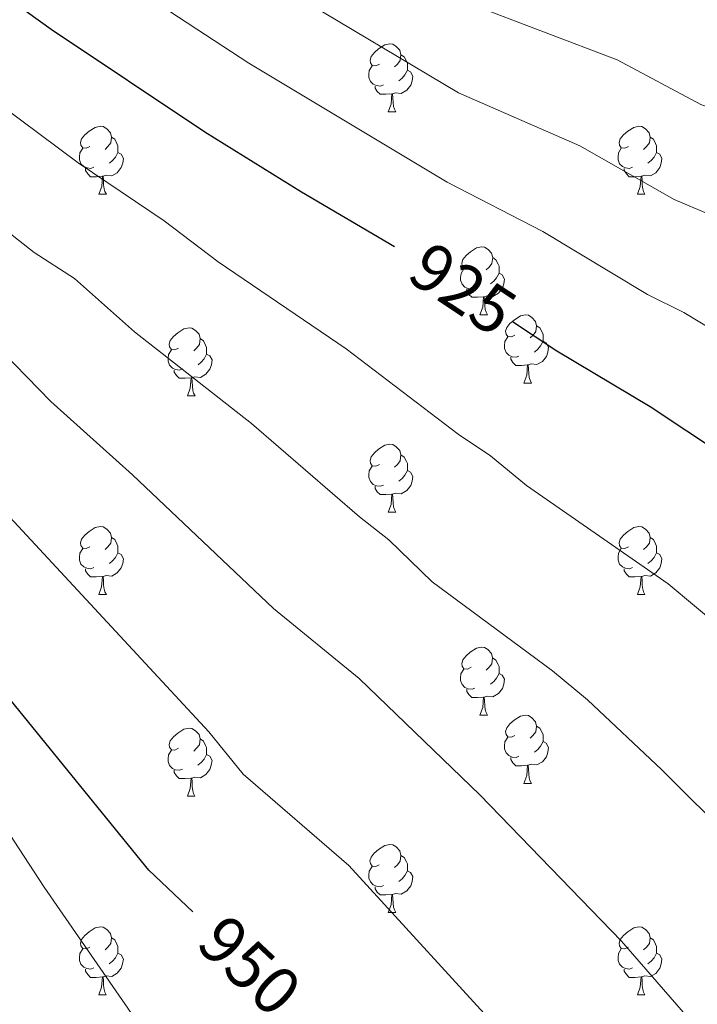
# Model space of a CAD drawing. Units: metres. Extents: x 555341 to 559821, y 4735202 to 4738209.
# Drawn here: x 556986 to 557086, y 4736804 to 4736949 of the extents above; entities that cross this region are included whole.
import ezdxf
from ezdxf.enums import TextEntityAlignment as Align

# ---------------------------------------------------------------- set-up
doc = ezdxf.new("R2010")
doc.units = ezdxf.units.M
doc.header["$MEASUREMENT"] = 0
for name, color, linetype, lineweight in [('Level 36', 19, 'Continuous', 40), ('Level 4', 36, 'Continuous', 30), ('Level 41', 19, 'Continuous', 0), ('Level 5', 36, 'Continuous', 0)]:
    doc.layers.add(name, color=color, linetype=linetype, lineweight=lineweight)
doc.styles.add('Arial', font='ARIAL.TTF', dxfattribs={"height": 0.2})

msp = doc.modelspace()

# ---------------------------------------------------------------- linework, layer by layer
at = {"layer": 'Level 36', "color": 92, "linetype": 'Continuous', "lineweight": 0}
for points in [[(557039.4, 4736942.62, 0.01), (557038.87, 4736942.35, 0.01), (557038.34, 4736942.41, 0.01), (557038.07, 4736942.78, 0.01), (557038.02, 4736943.2, 0.01), (557038.18, 4736943.72, 0.01), (557038.66, 4736944.32, 0.01), (557039.29, 4736944.85, 0.01), (557040.19, 4736945.43, 0.01), (557040.94, 4736945.59, 0.01), (557041.36, 4736945.54, 0.01), (557041.89, 4736945.22, 0.01), (557042.42, 4736944.64, 0.01), (557042.58, 4736944, 0.01), (557042.47, 4736943.15, 0.01), (557042.05, 4736942.62, 0.01), (557041.63, 4736942.19, 0.01)], [(557042.58, 4736944, 0.01), (557043.06, 4736943.68, 0.01), (557043.37, 4736943.04, 0.01), (557043.53, 4736942.72, 0.01), (557043.53, 4736942.14, 0.01), (557043.53, 4736941.72, 0.01), (557043.16, 4736941.03, 0.01), (557042.74, 4736940.55, 0.01), (557042.26, 4736940.13, 0.01)], [(557039.98, 4736939.54, 0.01), (557039.56, 4736939.38, 0.01), (557038.97, 4736939.44, 0.01), (557038.5, 4736939.65, 0.01), (557038.07, 4736940.07, 0.01), (557037.86, 4736940.66, 0.01), (557037.86, 4736941.08, 0.01), (557037.91, 4736941.66, 0.01), (557038.34, 4736942.35, 0.01)], [(557043.53, 4736941.72, 0.01), (557043.99, 4736941.47, 0.01), (557044.33, 4736940.85, 0.01), (557044.22, 4736940.13, 0.01), (557044.01, 4736939.49, 0.01), (557043.43, 4736938.75, 0.01), (557042.63, 4736938.27, 0.01), (557041.78, 4736938.37, 0.01), (557041.35, 4736938.24, 0.01)], [(557041.24, 4736938.24, 0.01), (557040.35, 4736938.16, 0.01), (557039.51, 4736938.16, 0.01), (557039.08, 4736938.59, 0.01), (557038.76, 4736939.06, 0.01), (557038.76, 4736939.38, 0.01)], [(557040.7, 4736935.56, 0.01), (557041.13, 4736936.72, 0.01), (557041.24, 4736938.24, 0.01), (557041.35, 4736938.24, 0.01), (557041.39, 4736937.66, 0.01), (557041.42, 4736936.97, 0.01), (557041.49, 4736936.36, 0.01), (557041.61, 4736935.96, 0.01), (557041.82, 4736935.56, 0.01)], [(557040.7, 4736935.56, 0.01), (557041.82, 4736935.56, 0.01)], [(556996.76, 4736930.48, 0.01), (556996.23, 4736930.21, 0.01), (556995.7, 4736930.27, 0.01), (556995.44, 4736930.64, 0.01), (556995.38, 4736931.06, 0.01), (556995.54, 4736931.58, 0.01), (556996.02, 4736932.18, 0.01), (556996.66, 4736932.71, 0.01), (556997.56, 4736933.29, 0.01), (556998.3, 4736933.45, 0.01), (556998.73, 4736933.4, 0.01), (556999.26, 4736933.08, 0.01), (556999.79, 4736932.5, 0.01), (556999.95, 4736931.86, 0.01), (556999.84, 4736931.01, 0.01), (556999.41, 4736930.48, 0.01), (556998.99, 4736930.05, 0.01)], [(557076.09, 4736930.48, 0.01), (557075.56, 4736930.21, 0.01), (557075.03, 4736930.27, 0.01), (557074.76, 4736930.64, 0.01), (557074.71, 4736931.06, 0.01), (557074.87, 4736931.58, 0.01), (557075.35, 4736932.18, 0.01), (557075.98, 4736932.71, 0.01), (557076.88, 4736933.29, 0.01), (557077.63, 4736933.45, 0.01), (557078.05, 4736933.4, 0.01), (557078.58, 4736933.08, 0.01), (557079.11, 4736932.5, 0.01), (557079.27, 4736931.86, 0.01), (557079.16, 4736931.01, 0.01), (557078.74, 4736930.48, 0.01), (557078.32, 4736930.05, 0.01)], [(556999.95, 4736931.86, 0.01), (557000.42, 4736931.54, 0.01), (557000.74, 4736930.9, 0.01), (557000.9, 4736930.58, 0.01), (557000.9, 4736930, 0.01), (557000.9, 4736929.58, 0.01), (557000.53, 4736928.89, 0.01), (557000.11, 4736928.41, 0.01), (556999.63, 4736927.99, 0.01)], [(557079.27, 4736931.86, 0.01), (557079.75, 4736931.54, 0.01), (557080.06, 4736930.9, 0.01), (557080.22, 4736930.58, 0.01), (557080.22, 4736930, 0.01), (557080.22, 4736929.58, 0.01), (557079.85, 4736928.89, 0.01), (557079.43, 4736928.41, 0.01), (557078.95, 4736927.99, 0.01)], [(556997.35, 4736927.4, 0.01), (556996.92, 4736927.24, 0.01), (556996.34, 4736927.3, 0.01), (556995.86, 4736927.51, 0.01), (556995.44, 4736927.93, 0.01), (556995.22, 4736928.52, 0.01), (556995.22, 4736928.94, 0.01), (556995.28, 4736929.52, 0.01), (556995.7, 4736930.21, 0.01)], [(557076.67, 4736927.4, 0.01), (557076.25, 4736927.24, 0.01), (557075.66, 4736927.3, 0.01), (557075.19, 4736927.51, 0.01), (557074.76, 4736927.93, 0.01), (557074.55, 4736928.52, 0.01), (557074.55, 4736928.94, 0.01), (557074.6, 4736929.52, 0.01), (557075.03, 4736930.21, 0.01)], [(557000.9, 4736929.58, 0.01), (557001.35, 4736929.33, 0.01), (557001.7, 4736928.71, 0.01), (557001.59, 4736927.99, 0.01), (557001.38, 4736927.35, 0.01), (557000.79, 4736926.61, 0.01), (557000, 4736926.13, 0.01), (556999.15, 4736926.23, 0.01), (556998.72, 4736926.1, 0.01)], [(557080.22, 4736929.58, 0.01), (557080.68, 4736929.33, 0.01), (557081.02, 4736928.71, 0.01), (557080.91, 4736927.99, 0.01), (557080.7, 4736927.35, 0.01), (557080.12, 4736926.61, 0.01), (557079.32, 4736926.13, 0.01), (557078.47, 4736926.23, 0.01), (557078.04, 4736926.1, 0.01)], [(556998.61, 4736926.1, 0.01), (556997.72, 4736926.02, 0.01), (556996.87, 4736926.02, 0.01), (556996.45, 4736926.45, 0.01), (556996.13, 4736926.92, 0.01), (556996.13, 4736927.24, 0.01)], [(557077.93, 4736926.1, 0.01), (557077.04, 4736926.02, 0.01), (557076.2, 4736926.02, 0.01), (557075.77, 4736926.45, 0.01), (557075.45, 4736926.92, 0.01), (557075.45, 4736927.24, 0.01)], [(556998.06, 4736923.42, 0.01), (556998.5, 4736924.58, 0.01), (556998.61, 4736926.1, 0.01), (556998.72, 4736926.1, 0.01), (556998.75, 4736925.52, 0.01), (556998.79, 4736924.83, 0.01), (556998.86, 4736924.22, 0.01), (556998.97, 4736923.82, 0.01), (556999.19, 4736923.42, 0.01)], [(557077.39, 4736923.42, 0.01), (557077.82, 4736924.58, 0.01), (557077.93, 4736926.1, 0.01), (557078.04, 4736926.1, 0.01), (557078.08, 4736925.52, 0.01), (557078.11, 4736924.83, 0.01), (557078.18, 4736924.22, 0.01), (557078.3, 4736923.82, 0.01), (557078.51, 4736923.42, 0.01)], [(556998.06, 4736923.42, 0.01), (556999.19, 4736923.42, 0.01)], [(557077.39, 4736923.42, 0.01), (557078.51, 4736923.42, 0.01)], [(557052.9, 4736912.71, 0.01), (557052.37, 4736912.44, 0.01), (557051.84, 4736912.5, 0.01), (557051.58, 4736912.87, 0.01), (557051.52, 4736913.29, 0.01), (557051.68, 4736913.81, 0.01), (557052.16, 4736914.41, 0.01), (557052.8, 4736914.94, 0.01), (557053.7, 4736915.52, 0.01), (557054.44, 4736915.68, 0.01), (557054.87, 4736915.63, 0.01), (557055.4, 4736915.31, 0.01), (557055.93, 4736914.73, 0.01), (557056.09, 4736914.09, 0.01), (557055.98, 4736913.24, 0.01), (557055.55, 4736912.71, 0.01), (557055.13, 4736912.28, 0.01)], [(557056.09, 4736914.09, 0.01), (557056.56, 4736913.77, 0.01), (557056.88, 4736913.13, 0.01), (557057.04, 4736912.81, 0.01), (557057.04, 4736912.23, 0.01), (557057.04, 4736911.81, 0.01), (557056.67, 4736911.12, 0.01), (557056.25, 4736910.64, 0.01), (557055.77, 4736910.22, 0.01)], [(557053.49, 4736909.63, 0.01), (557053.06, 4736909.47, 0.01), (557052.47, 4736909.53, 0.01), (557052, 4736909.74, 0.01), (557051.57, 4736910.16, 0.01), (557051.36, 4736910.75, 0.01), (557051.36, 4736911.17, 0.01), (557051.42, 4736911.75, 0.01), (557051.84, 4736912.44, 0.01)], [(557057.04, 4736911.81, 0.01), (557057.49, 4736911.56, 0.01), (557057.84, 4736910.94, 0.01), (557057.73, 4736910.22, 0.01), (557057.52, 4736909.58, 0.01), (557056.93, 4736908.84, 0.01), (557056.13, 4736908.36, 0.01), (557055.29, 4736908.46, 0.01), (557054.85, 4736908.33, 0.01)], [(557054.75, 4736908.33, 0.01), (557053.85, 4736908.25, 0.01), (557053.01, 4736908.25, 0.01), (557052.59, 4736908.68, 0.01), (557052.27, 4736909.15, 0.01), (557052.27, 4736909.47, 0.01)], [(557054.2, 4736905.65, 0.01), (557054.63, 4736906.81, 0.01), (557054.75, 4736908.33, 0.01), (557054.85, 4736908.33, 0.01), (557054.89, 4736907.75, 0.01), (557054.93, 4736907.06, 0.01), (557054.99, 4736906.45, 0.01), (557055.11, 4736906.05, 0.01), (557055.33, 4736905.65, 0.01)], [(557054.2, 4736905.65, 0.01), (557055.33, 4736905.65, 0.01)], [(557059.37, 4736902.67, 0.01), (557058.85, 4736902.41, 0.01), (557058.31, 4736902.46, 0.01), (557058.05, 4736902.83, 0.01), (557057.99, 4736903.26, 0.01), (557058.15, 4736903.78, 0.01), (557058.63, 4736904.37, 0.01), (557059.27, 4736904.9, 0.01), (557060.17, 4736905.49, 0.01), (557060.91, 4736905.65, 0.01), (557061.34, 4736905.59, 0.01), (557061.87, 4736905.28, 0.01), (557062.4, 4736904.69, 0.01), (557062.56, 4736904.05, 0.01), (557062.45, 4736903.2, 0.01), (557062.03, 4736902.67, 0.01), (557061.61, 4736902.25, 0.01)], [(557009.82, 4736900.77, 0.01), (557009.29, 4736900.51, 0.01), (557008.76, 4736900.56, 0.01), (557008.49, 4736900.93, 0.01), (557008.44, 4736901.35, 0.01), (557008.6, 4736901.87, 0.01), (557009.08, 4736902.47, 0.01), (557009.71, 4736903, 0.01), (557010.61, 4736903.59, 0.01), (557011.36, 4736903.75, 0.01), (557011.79, 4736903.69, 0.01), (557012.31, 4736903.37, 0.01), (557012.85, 4736902.79, 0.01), (557013.01, 4736902.15, 0.01), (557012.89, 4736901.3, 0.01), (557012.47, 4736900.77, 0.01), (557012.05, 4736900.35, 0.01)], [(557062.56, 4736904.05, 0.01), (557063.03, 4736903.74, 0.01), (557063.35, 4736903.1, 0.01), (557063.51, 4736902.78, 0.01), (557063.51, 4736902.2, 0.01), (557063.51, 4736901.77, 0.01), (557063.14, 4736901.08, 0.01), (557062.72, 4736900.6, 0.01), (557062.24, 4736900.18, 0.01)], [(557059.96, 4736899.59, 0.01), (557059.53, 4736899.43, 0.01), (557058.95, 4736899.49, 0.01), (557058.47, 4736899.7, 0.01), (557058.05, 4736900.13, 0.01), (557057.83, 4736900.71, 0.01), (557057.83, 4736901.13, 0.01), (557057.89, 4736901.72, 0.01), (557058.31, 4736902.41, 0.01)], [(557013.01, 4736902.15, 0.01), (557013.48, 4736901.83, 0.01), (557013.79, 4736901.19, 0.01), (557013.95, 4736900.87, 0.01), (557013.95, 4736900.29, 0.01), (557013.95, 4736899.87, 0.01), (557013.59, 4736899.18, 0.01), (557013.17, 4736898.7, 0.01), (557012.69, 4736898.28, 0.01)], [(557063.51, 4736901.77, 0.01), (557063.97, 4736901.52, 0.01), (557064.31, 4736900.91, 0.01), (557064.2, 4736900.18, 0.01), (557063.99, 4736899.54, 0.01), (557063.41, 4736898.8, 0.01), (557062.61, 4736898.32, 0.01), (557061.76, 4736898.43, 0.01), (557061.33, 4736898.3, 0.01)], [(557010.41, 4736897.69, 0.01), (557009.98, 4736897.53, 0.01), (557009.39, 4736897.59, 0.01), (557008.92, 4736897.8, 0.01), (557008.49, 4736898.23, 0.01), (557008.28, 4736898.81, 0.01), (557008.28, 4736899.23, 0.01), (557008.33, 4736899.81, 0.01), (557008.76, 4736900.51, 0.01)], [(557013.95, 4736899.87, 0.01), (557014.41, 4736899.62, 0.01), (557014.75, 4736899.01, 0.01), (557014.65, 4736898.28, 0.01), (557014.43, 4736897.64, 0.01), (557013.85, 4736896.9, 0.01), (557013.05, 4736896.42, 0.01), (557012.21, 4736896.53, 0.01), (557011.77, 4736896.39, 0.01)], [(557061.22, 4736898.3, 0.01), (557060.33, 4736898.21, 0.01), (557059.49, 4736898.21, 0.01), (557059.06, 4736898.64, 0.01), (557058.74, 4736899.12, 0.01), (557058.74, 4736899.43, 0.01)], [(557060.67, 4736895.61, 0.01), (557061.11, 4736896.77, 0.01), (557061.22, 4736898.3, 0.01), (557061.33, 4736898.3, 0.01), (557061.37, 4736897.71, 0.01), (557061.4, 4736897.03, 0.01), (557061.47, 4736896.41, 0.01), (557061.59, 4736896.01, 0.01), (557061.8, 4736895.61, 0.01)], [(557011.67, 4736896.39, 0.01), (557010.77, 4736896.31, 0.01), (557009.93, 4736896.31, 0.01), (557009.51, 4736896.74, 0.01), (557009.19, 4736897.21, 0.01), (557009.19, 4736897.53, 0.01)], [(557011.12, 4736893.71, 0.01), (557011.55, 4736894.87, 0.01), (557011.67, 4736896.39, 0.01), (557011.77, 4736896.39, 0.01), (557011.81, 4736895.81, 0.01), (557011.85, 4736895.13, 0.01), (557011.91, 4736894.51, 0.01), (557012.03, 4736894.11, 0.01), (557012.25, 4736893.71, 0.01)], [(557060.67, 4736895.61, 0.01), (557061.8, 4736895.61, 0.01)], [(557011.12, 4736893.71, 0.01), (557012.25, 4736893.71, 0.01)], [(557039.4, 4736883.63, 0.01), (557038.87, 4736883.36, 0.01), (557038.34, 4736883.42, 0.01), (557038.07, 4736883.79, 0.01), (557038.02, 4736884.21, 0.01), (557038.18, 4736884.73, 0.01), (557038.66, 4736885.33, 0.01), (557039.29, 4736885.86, 0.01), (557040.19, 4736886.44, 0.01), (557040.94, 4736886.6, 0.01), (557041.36, 4736886.55, 0.01), (557041.89, 4736886.23, 0.01), (557042.42, 4736885.65, 0.01), (557042.58, 4736885.01, 0.01), (557042.47, 4736884.16, 0.01), (557042.05, 4736883.63, 0.01), (557041.63, 4736883.2, 0.01)], [(557042.58, 4736885.01, 0.01), (557043.06, 4736884.69, 0.01), (557043.37, 4736884.05, 0.01), (557043.53, 4736883.73, 0.01), (557043.53, 4736883.15, 0.01), (557043.53, 4736882.73, 0.01), (557043.16, 4736882.04, 0.01), (557042.74, 4736881.56, 0.01), (557042.26, 4736881.14, 0.01)], [(557039.98, 4736880.55, 0.01), (557039.56, 4736880.39, 0.01), (557038.97, 4736880.45, 0.01), (557038.5, 4736880.66, 0.01), (557038.07, 4736881.08, 0.01), (557037.86, 4736881.67, 0.01), (557037.86, 4736882.09, 0.01), (557037.91, 4736882.67, 0.01), (557038.34, 4736883.36, 0.01)], [(557043.53, 4736882.73, 0.01), (557043.99, 4736882.48, 0.01), (557044.33, 4736881.86, 0.01), (557044.22, 4736881.14, 0.01), (557044.01, 4736880.5, 0.01), (557043.43, 4736879.76, 0.01), (557042.63, 4736879.28, 0.01), (557041.78, 4736879.38, 0.01), (557041.35, 4736879.25, 0.01)], [(557041.24, 4736879.25, 0.01), (557040.35, 4736879.17, 0.01), (557039.51, 4736879.17, 0.01), (557039.08, 4736879.6, 0.01), (557038.76, 4736880.07, 0.01), (557038.76, 4736880.39, 0.01)], [(557040.7, 4736876.57, 0.01), (557041.13, 4736877.73, 0.01), (557041.24, 4736879.25, 0.01), (557041.35, 4736879.25, 0.01), (557041.39, 4736878.67, 0.01), (557041.42, 4736877.98, 0.01), (557041.49, 4736877.37, 0.01), (557041.61, 4736876.97, 0.01), (557041.82, 4736876.57, 0.01)], [(557040.7, 4736876.57, 0.01), (557041.82, 4736876.57, 0.01)], [(556996.76, 4736871.49, 0.01), (556996.23, 4736871.22, 0.01), (556995.7, 4736871.28, 0.01), (556995.43, 4736871.65, 0.01), (556995.38, 4736872.07, 0.01), (556995.54, 4736872.59, 0.01), (556996.02, 4736873.19, 0.01), (556996.65, 4736873.72, 0.01), (556997.55, 4736874.3, 0.01), (556998.3, 4736874.46, 0.01), (556998.73, 4736874.41, 0.01), (556999.25, 4736874.09, 0.01), (556999.79, 4736873.51, 0.01), (556999.95, 4736872.87, 0.01), (556999.83, 4736872.02, 0.01), (556999.41, 4736871.49, 0.01), (556998.99, 4736871.06, 0.01)], [(557076.09, 4736871.49, 0.01), (557075.56, 4736871.22, 0.01), (557075.03, 4736871.28, 0.01), (557074.76, 4736871.65, 0.01), (557074.71, 4736872.07, 0.01), (557074.87, 4736872.59, 0.01), (557075.35, 4736873.19, 0.01), (557075.98, 4736873.72, 0.01), (557076.88, 4736874.3, 0.01), (557077.63, 4736874.46, 0.01), (557078.05, 4736874.41, 0.01), (557078.58, 4736874.09, 0.01), (557079.11, 4736873.51, 0.01), (557079.27, 4736872.87, 0.01), (557079.16, 4736872.02, 0.01), (557078.74, 4736871.49, 0.01), (557078.32, 4736871.06, 0.01)], [(556999.95, 4736872.87, 0.01), (557000.42, 4736872.55, 0.01), (557000.73, 4736871.91, 0.01), (557000.89, 4736871.59, 0.01), (557000.89, 4736871.01, 0.01), (557000.89, 4736870.59, 0.01), (557000.53, 4736869.9, 0.01), (557000.11, 4736869.42, 0.01), (556999.63, 4736869, 0.01)], [(557079.27, 4736872.87, 0.01), (557079.75, 4736872.55, 0.01), (557080.06, 4736871.91, 0.01), (557080.22, 4736871.59, 0.01), (557080.22, 4736871.01, 0.01), (557080.22, 4736870.59, 0.01), (557079.85, 4736869.9, 0.01), (557079.43, 4736869.42, 0.01), (557078.95, 4736869, 0.01)], [(556997.35, 4736868.41, 0.01), (556996.92, 4736868.25, 0.01), (556996.33, 4736868.31, 0.01), (556995.86, 4736868.52, 0.01), (556995.43, 4736868.94, 0.01), (556995.22, 4736869.53, 0.01), (556995.22, 4736869.95, 0.01), (556995.27, 4736870.53, 0.01), (556995.7, 4736871.22, 0.01)], [(557000.89, 4736870.59, 0.01), (557001.35, 4736870.34, 0.01), (557001.69, 4736869.72, 0.01), (557001.59, 4736869, 0.01), (557001.37, 4736868.36, 0.01), (557000.79, 4736867.62, 0.01), (556999.99, 4736867.14, 0.01), (556999.15, 4736867.24, 0.01), (556998.71, 4736867.11, 0.01)], [(557076.67, 4736868.41, 0.01), (557076.25, 4736868.25, 0.01), (557075.66, 4736868.31, 0.01), (557075.19, 4736868.52, 0.01), (557074.76, 4736868.94, 0.01), (557074.55, 4736869.53, 0.01), (557074.55, 4736869.95, 0.01), (557074.6, 4736870.53, 0.01), (557075.03, 4736871.22, 0.01)], [(557080.22, 4736870.59, 0.01), (557080.68, 4736870.34, 0.01), (557081.02, 4736869.72, 0.01), (557080.91, 4736869, 0.01), (557080.7, 4736868.36, 0.01), (557080.12, 4736867.62, 0.01), (557079.32, 4736867.14, 0.01), (557078.47, 4736867.24, 0.01), (557078.04, 4736867.11, 0.01)], [(556998.61, 4736867.11, 0.01), (556997.71, 4736867.03, 0.01), (556996.87, 4736867.03, 0.01), (556996.45, 4736867.46, 0.01), (556996.13, 4736867.93, 0.01), (556996.13, 4736868.25, 0.01)], [(557077.93, 4736867.11, 0.01), (557077.04, 4736867.03, 0.01), (557076.2, 4736867.03, 0.01), (557075.77, 4736867.46, 0.01), (557075.45, 4736867.93, 0.01), (557075.45, 4736868.25, 0.01)], [(556998.06, 4736864.43, 0.01), (556998.49, 4736865.59, 0.01), (556998.61, 4736867.11, 0.01), (556998.71, 4736867.11, 0.01), (556998.75, 4736866.53, 0.01), (556998.79, 4736865.84, 0.01), (556998.85, 4736865.23, 0.01), (556998.97, 4736864.83, 0.01), (556999.19, 4736864.43, 0.01)], [(557077.39, 4736864.43, 0.01), (557077.82, 4736865.59, 0.01), (557077.93, 4736867.11, 0.01), (557078.04, 4736867.11, 0.01), (557078.08, 4736866.53, 0.01), (557078.11, 4736865.84, 0.01), (557078.18, 4736865.23, 0.01), (557078.3, 4736864.83, 0.01), (557078.51, 4736864.43, 0.01)], [(556998.06, 4736864.43, 0.01), (556999.19, 4736864.43, 0.01)], [(557077.39, 4736864.43, 0.01), (557078.51, 4736864.43, 0.01)], [(557052.9, 4736853.72, 0.01), (557052.37, 4736853.45, 0.01), (557051.84, 4736853.51, 0.01), (557051.57, 4736853.88, 0.01), (557051.52, 4736854.3, 0.01), (557051.68, 4736854.82, 0.01), (557052.16, 4736855.42, 0.01), (557052.79, 4736855.95, 0.01), (557053.69, 4736856.53, 0.01), (557054.44, 4736856.69, 0.01), (557054.86, 4736856.64, 0.01), (557055.39, 4736856.32, 0.01), (557055.92, 4736855.74, 0.01), (557056.08, 4736855.1, 0.01), (557055.97, 4736854.25, 0.01), (557055.55, 4736853.72, 0.01), (557055.13, 4736853.29, 0.01)], [(557056.08, 4736855.1, 0.01), (557056.56, 4736854.78, 0.01), (557056.87, 4736854.14, 0.01), (557057.03, 4736853.82, 0.01), (557057.03, 4736853.24, 0.01), (557057.03, 4736852.82, 0.01), (557056.66, 4736852.13, 0.01), (557056.24, 4736851.65, 0.01), (557055.76, 4736851.23, 0.01)], [(557053.48, 4736850.64, 0.01), (557053.06, 4736850.48, 0.01), (557052.47, 4736850.54, 0.01), (557052, 4736850.75, 0.01), (557051.57, 4736851.17, 0.01), (557051.36, 4736851.76, 0.01), (557051.36, 4736852.18, 0.01), (557051.41, 4736852.76, 0.01), (557051.84, 4736853.45, 0.01)], [(557057.03, 4736852.82, 0.01), (557057.49, 4736852.57, 0.01), (557057.83, 4736851.95, 0.01), (557057.72, 4736851.23, 0.01), (557057.51, 4736850.59, 0.01), (557056.93, 4736849.85, 0.01), (557056.13, 4736849.37, 0.01), (557055.28, 4736849.47, 0.01), (557054.85, 4736849.34, 0.01)], [(557054.74, 4736849.34, 0.01), (557053.85, 4736849.26, 0.01), (557053.01, 4736849.26, 0.01), (557052.58, 4736849.69, 0.01), (557052.26, 4736850.16, 0.01), (557052.26, 4736850.48, 0.01)], [(557054.2, 4736846.66, 0.01), (557054.63, 4736847.82, 0.01), (557054.74, 4736849.34, 0.01), (557054.85, 4736849.34, 0.01), (557054.89, 4736848.76, 0.01), (557054.92, 4736848.07, 0.01), (557054.99, 4736847.46, 0.01), (557055.11, 4736847.06, 0.01), (557055.32, 4736846.66, 0.01)], [(557054.2, 4736846.66, 0.01), (557055.32, 4736846.66, 0.01)], [(557059.37, 4736843.68, 0.01), (557058.84, 4736843.42, 0.01), (557058.31, 4736843.47, 0.01), (557058.05, 4736843.84, 0.01), (557057.99, 4736844.27, 0.01), (557058.15, 4736844.79, 0.01), (557058.63, 4736845.38, 0.01), (557059.27, 4736845.91, 0.01), (557060.17, 4736846.5, 0.01), (557060.91, 4736846.66, 0.01), (557061.34, 4736846.6, 0.01), (557061.87, 4736846.29, 0.01), (557062.4, 4736845.7, 0.01), (557062.56, 4736845.06, 0.01), (557062.45, 4736844.21, 0.01), (557062.02, 4736843.68, 0.01), (557061.6, 4736843.26, 0.01)], [(557009.82, 4736841.78, 0.01), (557009.29, 4736841.51, 0.01), (557008.76, 4736841.57, 0.01), (557008.49, 4736841.94, 0.01), (557008.44, 4736842.36, 0.01), (557008.6, 4736842.88, 0.01), (557009.08, 4736843.48, 0.01), (557009.71, 4736844.01, 0.01), (557010.61, 4736844.59, 0.01), (557011.36, 4736844.75, 0.01), (557011.78, 4736844.7, 0.01), (557012.31, 4736844.38, 0.01), (557012.84, 4736843.8, 0.01), (557013, 4736843.16, 0.01), (557012.89, 4736842.31, 0.01), (557012.47, 4736841.78, 0.01), (557012.05, 4736841.35, 0.01)], [(557062.56, 4736845.06, 0.01), (557063.03, 4736844.75, 0.01), (557063.35, 4736844.11, 0.01), (557063.51, 4736843.79, 0.01), (557063.51, 4736843.21, 0.01), (557063.51, 4736842.78, 0.01), (557063.14, 4736842.09, 0.01), (557062.72, 4736841.61, 0.01), (557062.24, 4736841.19, 0.01)], [(557013, 4736843.16, 0.01), (557013.48, 4736842.84, 0.01), (557013.79, 4736842.2, 0.01), (557013.95, 4736841.88, 0.01), (557013.95, 4736841.3, 0.01), (557013.95, 4736840.88, 0.01), (557013.58, 4736840.19, 0.01), (557013.16, 4736839.71, 0.01), (557012.68, 4736839.29, 0.01)], [(557059.96, 4736840.6, 0.01), (557059.53, 4736840.44, 0.01), (557058.95, 4736840.5, 0.01), (557058.47, 4736840.71, 0.01), (557058.05, 4736841.14, 0.01), (557057.83, 4736841.72, 0.01), (557057.83, 4736842.14, 0.01), (557057.89, 4736842.73, 0.01), (557058.31, 4736843.42, 0.01)], [(557063.51, 4736842.78, 0.01), (557063.96, 4736842.53, 0.01), (557064.31, 4736841.92, 0.01), (557064.2, 4736841.19, 0.01), (557063.99, 4736840.55, 0.01), (557063.4, 4736839.81, 0.01), (557062.61, 4736839.33, 0.01), (557061.76, 4736839.44, 0.01), (557061.33, 4736839.31, 0.01)], [(557010.4, 4736838.7, 0.01), (557009.98, 4736838.54, 0.01), (557009.39, 4736838.6, 0.01), (557008.92, 4736838.81, 0.01), (557008.49, 4736839.23, 0.01), (557008.28, 4736839.82, 0.01), (557008.28, 4736840.24, 0.01), (557008.33, 4736840.82, 0.01), (557008.76, 4736841.51, 0.01)], [(557013.95, 4736840.88, 0.01), (557014.41, 4736840.63, 0.01), (557014.75, 4736840.01, 0.01), (557014.64, 4736839.29, 0.01), (557014.43, 4736838.65, 0.01), (557013.85, 4736837.91, 0.01), (557013.05, 4736837.43, 0.01), (557012.2, 4736837.53, 0.01), (557011.77, 4736837.4, 0.01)], [(557061.22, 4736839.31, 0.01), (557060.33, 4736839.22, 0.01), (557059.48, 4736839.22, 0.01), (557059.06, 4736839.65, 0.01), (557058.74, 4736840.13, 0.01), (557058.74, 4736840.44, 0.01)], [(557011.66, 4736837.4, 0.01), (557010.77, 4736837.32, 0.01), (557009.93, 4736837.32, 0.01), (557009.5, 4736837.75, 0.01), (557009.18, 4736838.22, 0.01), (557009.18, 4736838.54, 0.01)], [(557060.67, 4736836.62, 0.01), (557061.11, 4736837.78, 0.01), (557061.22, 4736839.31, 0.01), (557061.33, 4736839.31, 0.01), (557061.36, 4736838.72, 0.01), (557061.4, 4736838.04, 0.01), (557061.47, 4736837.42, 0.01), (557061.58, 4736837.02, 0.01), (557061.8, 4736836.62, 0.01)], [(557011.12, 4736834.72, 0.01), (557011.55, 4736835.88, 0.01), (557011.66, 4736837.4, 0.01), (557011.77, 4736837.4, 0.01), (557011.81, 4736836.82, 0.01), (557011.84, 4736836.13, 0.01), (557011.91, 4736835.52, 0.01), (557012.03, 4736835.12, 0.01), (557012.24, 4736834.72, 0.01)], [(557060.67, 4736836.62, 0.01), (557061.8, 4736836.62, 0.01)], [(557011.12, 4736834.72, 0.01), (557012.24, 4736834.72, 0.01)], [(557039.39, 4736824.63, 0.01), (557038.87, 4736824.37, 0.01), (557038.33, 4736824.42, 0.01), (557038.07, 4736824.79, 0.01), (557038.01, 4736825.22, 0.01), (557038.17, 4736825.74, 0.01), (557038.65, 4736826.33, 0.01), (557039.29, 4736826.86, 0.01), (557040.19, 4736827.45, 0.01), (557040.93, 4736827.61, 0.01), (557041.36, 4736827.55, 0.01), (557041.89, 4736827.24, 0.01), (557042.42, 4736826.65, 0.01), (557042.58, 4736826.01, 0.01), (557042.47, 4736825.16, 0.01), (557042.05, 4736824.63, 0.01), (557041.63, 4736824.21, 0.01)], [(557042.58, 4736826.01, 0.01), (557043.05, 4736825.7, 0.01), (557043.37, 4736825.06, 0.01), (557043.53, 4736824.74, 0.01), (557043.53, 4736824.16, 0.01), (557043.53, 4736823.73, 0.01), (557043.16, 4736823.04, 0.01), (557042.74, 4736822.56, 0.01), (557042.26, 4736822.14, 0.01)], [(557039.98, 4736821.55, 0.01), (557039.55, 4736821.39, 0.01), (557038.97, 4736821.45, 0.01), (557038.49, 4736821.66, 0.01), (557038.07, 4736822.09, 0.01), (557037.85, 4736822.67, 0.01), (557037.85, 4736823.09, 0.01), (557037.91, 4736823.68, 0.01), (557038.33, 4736824.37, 0.01)], [(557043.53, 4736823.73, 0.01), (557043.99, 4736823.48, 0.01), (557044.33, 4736822.87, 0.01), (557044.22, 4736822.14, 0.01), (557044.01, 4736821.5, 0.01), (557043.43, 4736820.76, 0.01), (557042.63, 4736820.28, 0.01), (557041.78, 4736820.39, 0.01), (557041.35, 4736820.26, 0.01)], [(557041.24, 4736820.26, 0.01), (557040.35, 4736820.17, 0.01), (557039.51, 4736820.17, 0.01), (557039.08, 4736820.6, 0.01), (557038.76, 4736821.08, 0.01), (557038.76, 4736821.39, 0.01)], [(557040.69, 4736817.57, 0.01), (557041.13, 4736818.73, 0.01), (557041.24, 4736820.26, 0.01), (557041.35, 4736820.26, 0.01), (557041.39, 4736819.67, 0.01), (557041.42, 4736818.99, 0.01), (557041.49, 4736818.37, 0.01), (557041.61, 4736817.97, 0.01), (557041.82, 4736817.57, 0.01)], [(557040.69, 4736817.57, 0.01), (557041.82, 4736817.57, 0.01)], [(556996.76, 4736812.49, 0.01), (556996.23, 4736812.23, 0.01), (556995.7, 4736812.29, 0.01), (556995.43, 4736812.65, 0.01), (556995.38, 4736813.08, 0.01), (556995.54, 4736813.6, 0.01), (556996.02, 4736814.19, 0.01), (556996.65, 4736814.73, 0.01), (556997.55, 4736815.31, 0.01), (556998.3, 4736815.47, 0.01), (556998.72, 4736815.41, 0.01), (556999.25, 4736815.1, 0.01), (556999.78, 4736814.51, 0.01), (556999.94, 4736813.87, 0.01), (556999.83, 4736813.03, 0.01), (556999.41, 4736812.49, 0.01), (556998.99, 4736812.07, 0.01)], [(557076.09, 4736812.49, 0.01), (557075.56, 4736812.23, 0.01), (557075.03, 4736812.28, 0.01), (557074.76, 4736812.65, 0.01), (557074.71, 4736813.08, 0.01), (557074.87, 4736813.6, 0.01), (557075.35, 4736814.19, 0.01), (557075.98, 4736814.72, 0.01), (557076.88, 4736815.31, 0.01), (557077.63, 4736815.47, 0.01), (557078.05, 4736815.41, 0.01), (557078.58, 4736815.1, 0.01), (557079.11, 4736814.51, 0.01), (557079.27, 4736813.87, 0.01), (557079.16, 4736813.02, 0.01), (557078.74, 4736812.49, 0.01), (557078.32, 4736812.07, 0.01)], [(556999.94, 4736813.87, 0.01), (557000.42, 4736813.56, 0.01), (557000.73, 4736812.92, 0.01), (557000.89, 4736812.6, 0.01), (557000.89, 4736812.02, 0.01), (557000.89, 4736811.59, 0.01), (557000.52, 4736810.91, 0.01), (557000.1, 4736810.43, 0.01), (556999.62, 4736810.01, 0.01)], [(557079.27, 4736813.87, 0.01), (557079.75, 4736813.56, 0.01), (557080.06, 4736812.92, 0.01), (557080.22, 4736812.6, 0.01), (557080.22, 4736812.02, 0.01), (557080.22, 4736811.59, 0.01), (557079.85, 4736810.9, 0.01), (557079.43, 4736810.42, 0.01), (557078.95, 4736810, 0.01)], [(556997.34, 4736809.41, 0.01), (556996.92, 4736809.25, 0.01), (556996.33, 4736809.31, 0.01), (556995.86, 4736809.53, 0.01), (556995.43, 4736809.95, 0.01), (556995.22, 4736810.53, 0.01), (556995.22, 4736810.95, 0.01), (556995.27, 4736811.54, 0.01), (556995.7, 4736812.23, 0.01)], [(557076.67, 4736809.41, 0.01), (557076.25, 4736809.25, 0.01), (557075.66, 4736809.31, 0.01), (557075.19, 4736809.52, 0.01), (557074.76, 4736809.95, 0.01), (557074.55, 4736810.53, 0.01), (557074.55, 4736810.95, 0.01), (557074.6, 4736811.54, 0.01), (557075.03, 4736812.23, 0.01)], [(557000.89, 4736811.59, 0.01), (557001.35, 4736811.35, 0.01), (557001.69, 4736810.73, 0.01), (557001.58, 4736810.01, 0.01), (557001.37, 4736809.37, 0.01), (557000.79, 4736808.63, 0.01), (556999.99, 4736808.15, 0.01), (556999.14, 4736808.25, 0.01), (556998.71, 4736808.12, 0.01)], [(557080.22, 4736811.59, 0.01), (557080.68, 4736811.34, 0.01), (557081.02, 4736810.73, 0.01), (557080.91, 4736810, 0.01), (557080.7, 4736809.36, 0.01), (557080.12, 4736808.62, 0.01), (557079.32, 4736808.14, 0.01), (557078.47, 4736808.25, 0.01), (557078.04, 4736808.12, 0.01)], [(556998.6, 4736808.12, 0.01), (556997.71, 4736808.03, 0.01), (556996.87, 4736808.03, 0.01), (556996.44, 4736808.47, 0.01), (556996.12, 4736808.94, 0.01), (556996.12, 4736809.25, 0.01)], [(556998.06, 4736805.43, 0.01), (556998.49, 4736806.59, 0.01), (556998.6, 4736808.12, 0.01), (556998.71, 4736808.12, 0.01), (556998.75, 4736807.53, 0.01), (556998.78, 4736806.85, 0.01), (556998.85, 4736806.23, 0.01), (556998.97, 4736805.83, 0.01), (556999.18, 4736805.43, 0.01)], [(557077.93, 4736808.12, 0.01), (557077.04, 4736808.03, 0.01), (557076.2, 4736808.03, 0.01), (557075.77, 4736808.46, 0.01), (557075.45, 4736808.94, 0.01), (557075.45, 4736809.25, 0.01)], [(557077.39, 4736805.43, 0.01), (557077.82, 4736806.59, 0.01), (557077.93, 4736808.12, 0.01), (557078.04, 4736808.12, 0.01), (557078.08, 4736807.53, 0.01), (557078.11, 4736806.85, 0.01), (557078.18, 4736806.23, 0.01), (557078.3, 4736805.83, 0.01), (557078.51, 4736805.43, 0.01)], [(556998.06, 4736805.43, 0.01), (556999.18, 4736805.43, 0.01)], [(557077.39, 4736805.43, 0.01), (557078.51, 4736805.43, 0.01)]]:
    msp.add_polyline3d(points, dxfattribs=at)
at = {"layer": 'Level 4', "color": 36, "linetype": 'Continuous', "lineweight": 30}
for points in [[(557041.61, 4736915.68, 925.01), (557027.94, 4736923.73, 925.01), (557013.68, 4736932.57, 925.01), (556991.05, 4736947.7, 925.01), (556972.34, 4736961.17, 925.01)], [(557011.93, 4736817.67, 950.01), (557005.42, 4736823.81, 950.01), (556978.78, 4736856.61, 950.01), (556957.11, 4736884.05, 950.01), (556943.5, 4736898.29, 950.01), (556929.58, 4736914.37, 950.01), (556920.34, 4736925.97, 950.01), (556889.28, 4736954.65, 950.01)], [(557095.48, 4736881.37, 925.01), (557079.29, 4736892.1, 925.01), (557065.54, 4736900.29, 925.01), (557058.99, 4736904.64, 925.01)]]:
    msp.add_polyline3d(points, dxfattribs=at)
at = {"layer": 'Level 5', "color": 36, "linetype": 'Continuous', "lineweight": 0}
for points in [[(557118.34, 4736884.16, 920.01), (557111.07, 4736889.61, 920.01), (557101.02, 4736896.24, 920.01), (557095.78, 4736899.05, 920.01), (557084.25, 4736906.02, 920.01), (557078.9, 4736908.66, 920.01), (557063.46, 4736917.95, 920.01), (557049.4, 4736925.21, 920.01), (557020.16, 4736942.77, 920.01), (557003.43, 4736953.73, 920.01)], [(557190.21, 4736786.43, 915.01), (557197.25, 4736812.39, 915.01), (557199.66, 4736825.8, 915.01), (557198.52, 4736830.32, 915.01), (557185.93, 4736851.83, 915.01), (557177.91, 4736860.18, 915.01), (557139.19, 4736891.15, 915.01), (557123.13, 4736900.94, 915.01), (557116.49, 4736905.4, 915.01), (557106.56, 4736911.12, 915.01), (557100.24, 4736913.96, 915.01), (557089.21, 4736919.94, 915.01), (557082.81, 4736922.66, 915.01), (557068.93, 4736930.59, 915.01), (557051.07, 4736938.36, 915.01), (557026.64, 4736952.97, 915.01)], [(557205.42, 4736861.13, 910.01), (557197.65, 4736868.99, 910.01), (557176.71, 4736887.45, 910.01), (557149.36, 4736907.64, 910.01), (557094.17, 4736933.86, 910.01), (557086.73, 4736936.67, 910.01), (557074.41, 4736943.23, 910.01), (557052.74, 4736951.5, 910.01)], [(557138.28, 4736801.89, 930.01), (557134.63, 4736809.06, 930.01), (557130.57, 4736815.84, 930.01), (557119.21, 4736830.3, 930.01), (557108.19, 4736842.73, 930.01), (557093.55, 4736856.31, 930.01), (557081.95, 4736866.02, 930.01), (557061.08, 4736880.49, 930.01), (557055.75, 4736884.86, 930.01), (557051, 4736888.1, 930.01), (557034.5, 4736900.65, 930.01), (557015.63, 4736913.45, 930.01), (557007.68, 4736919.51, 930.01), (556995.03, 4736928.04, 930.01), (556980.89, 4736938.57, 930.01)], [(557112.9, 4736801.97, 935.01), (557109.5, 4736806.84, 935.01), (557102.32, 4736815.86, 935.01), (557091.62, 4736828.04, 935.01), (557081.02, 4736838.59, 935.01), (557070.03, 4736848.92, 935.01), (557064.91, 4736853.19, 935.01), (557047.16, 4736866.32, 935.01), (557040.8, 4736872.51, 935.01), (557036.45, 4736875.91, 935.01), (557020.57, 4736889.64, 935.01), (557003.32, 4736903.16, 935.01), (556994.51, 4736911.02, 935.01), (556988.56, 4736914.83, 935.01), (556984.63, 4736917.92, 935.01)], [(556982.05, 4736902.03, 940.01), (556991.01, 4736892.88, 940.01), (557003.02, 4736882.08, 940.01), (557023.78, 4736862.37, 940.01), (557036.42, 4736852.05, 940.01), (557054.21, 4736834.93, 940.01), (557075.05, 4736813.35, 940.01), (557084.83, 4736802.11, 940.01)], [(556978.7, 4736882.59, 945.01), (557014.29, 4736844.19, 945.01), (557019.33, 4736837.98, 945.01), (557034.91, 4736824.51, 945.01), (557058.49, 4736798.66, 945.01), (557070.3, 4736784.76, 945.01), (557077.55, 4736774.09, 945.01), (557082.08, 4736765.84, 945.01), (557085.57, 4736758.46, 945.01), (557090.59, 4736745.96, 945.01), (557097.5, 4736723.62, 945.01), (557101.28, 4736714.36, 945.01), (557105.01, 4736692.23, 945.01), (557105.37, 4736685.41, 945.01), (557116.52, 4736625.1, 945.01), (557121.27, 4736609.99, 945.01), (557130.81, 4736588.5, 945.01), (557139.14, 4736573.93, 945.01), (557141.8, 4736564.19, 945.01), (557144.81, 4736555.09, 945.01), (557148.76, 4736546.88, 945.01), (557151.46, 4736541.94, 945.01), (557162.63, 4736524.6, 945.01), (557166.11, 4736517, 945.01)], [(556973.25, 4736846.99, 955.01), (556990.02, 4736821.33, 955.01), (557012.02, 4736789.49, 955.01), (557029.14, 4736768.21, 955.01), (557047.18, 4736740.37, 955.01), (557062.46, 4736709.25, 955.01), (557073.3, 4736681.97, 955.01), (557087.34, 4736651.57, 955.01), (557093.94, 4736638.69, 955.01), (557099.51, 4736627.95, 955.01), (557109.01, 4736600.83, 955.01), (557118.64, 4736583.36, 955.01), (557121.8, 4736576.75, 955.01), (557123.7, 4736571.58, 955.01), (557127.97, 4736556.61, 955.01), (557130.99, 4736547.89, 955.01), (557138.75, 4736532.9, 955.01), (557148.05, 4736517.76, 955.01)]]:
    msp.add_polyline3d(points, dxfattribs=at)

# ---------------------------------------------------------------- texts
at = {"layer": 'Level 41', "color": 39, "linetype": 'Continuous', "lineweight": 0, "style": 'Arial'}
for s, rotation, p in [('925', -33.6042, (557051.7, 4736909.49, 925.01)), ('950', -43.3585, (557020.31, 4736809.76, 950.01))]:
    msp.add_text(s, height=7, rotation=rotation, dxfattribs=at).set_placement(p, align=Align.MIDDLE_CENTER)

doc.saveas('drawing.dxf')
